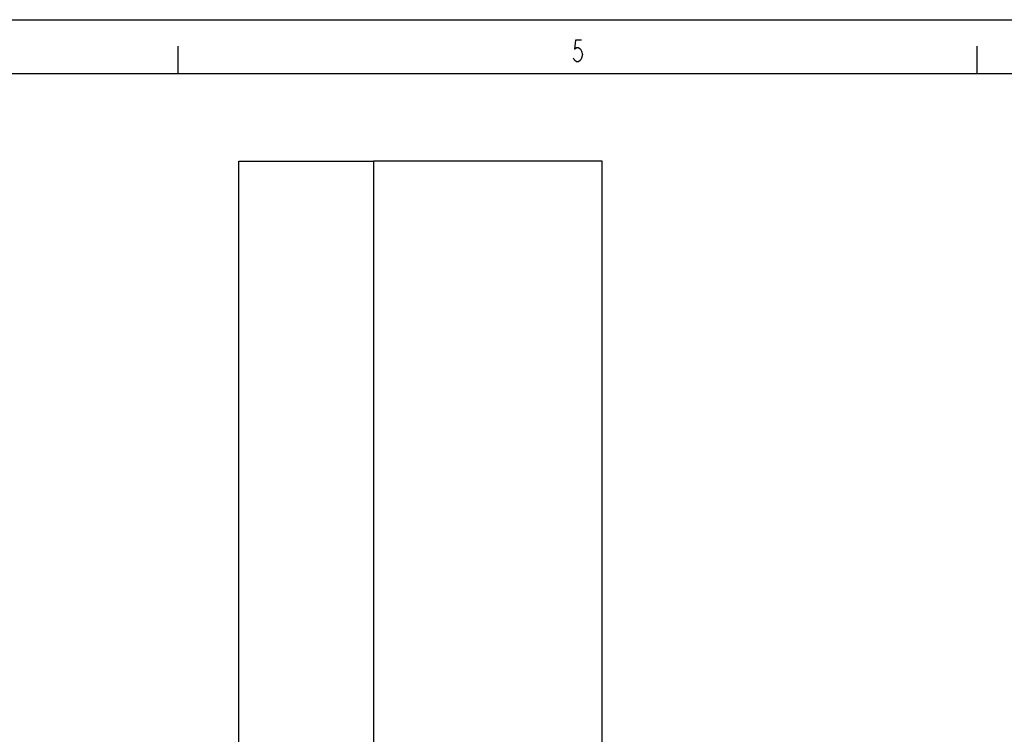
# Model space of a CAD drawing. Extents: x -188 to 406, y -640 to -220.
# Drawn here: x 20 to 111, y -286 to -220 of the extents above; entities that cross this region are included whole.
import ezdxf

# ---------------------------------------------------------------- set-up
doc = ezdxf.new("R2010")
doc.units = 0
doc.header["$MEASUREMENT"] = 0
doc.layers.get('0').update_dxf_attribs({"linetype": 'CONTINUOUS'})
doc.layers.add('TAVOLE_DIS', color=7, linetype='CONTINUOUS')

msp = doc.modelspace()

# ---------------------------------------------------------------- linework, layer by layer
at = {"color": 0, "linetype": 'Continuous'}
for p, q in [((-188.386, -219.981), (405.614, -219.981)), ((71.274, -221.895), (71.18, -222.728)), ((71.837, -221.895), (71.274, -221.895)), ((34.364, -224.954), (34.364, -222.454)), ((71.18, -222.728), (71.368, -222.562)), ((71.368, -222.562), (71.555, -222.562)), ((71.555, -222.562), (71.743, -222.728)), ((71.743, -222.728), (71.837, -222.895)), ((71.837, -222.895), (71.93, -223.228)), ((71.93, -223.228), (71.837, -223.562)), ((108.614, -224.954), (108.614, -222.454)), ((71.18, -223.728), (71.087, -223.562)), ((71.368, -223.895), (71.18, -223.728)), ((71.555, -223.895), (71.368, -223.895)), ((71.743, -223.728), (71.555, -223.895)), ((71.837, -223.562), (71.743, -223.728)), ((-183.376, -224.981), (400.478, -224.981))]:
    msp.add_line(p, q, dxfattribs=at)
at = {"layer": 'TAVOLE_DIS', "color": 0, "linetype": 'Continuous'}
for p, q in [((40, -453.119), (40, -233.119)), ((40, -233.119), (52.5, -233.119)), ((52.5, -233.119), (52.5, -453.119)), ((73.75, -233.119), (52.5, -233.119)), ((73.75, -453.119), (73.75, -233.119))]:
    msp.add_line(p, q, dxfattribs=at)

doc.saveas('drawing.dxf')
